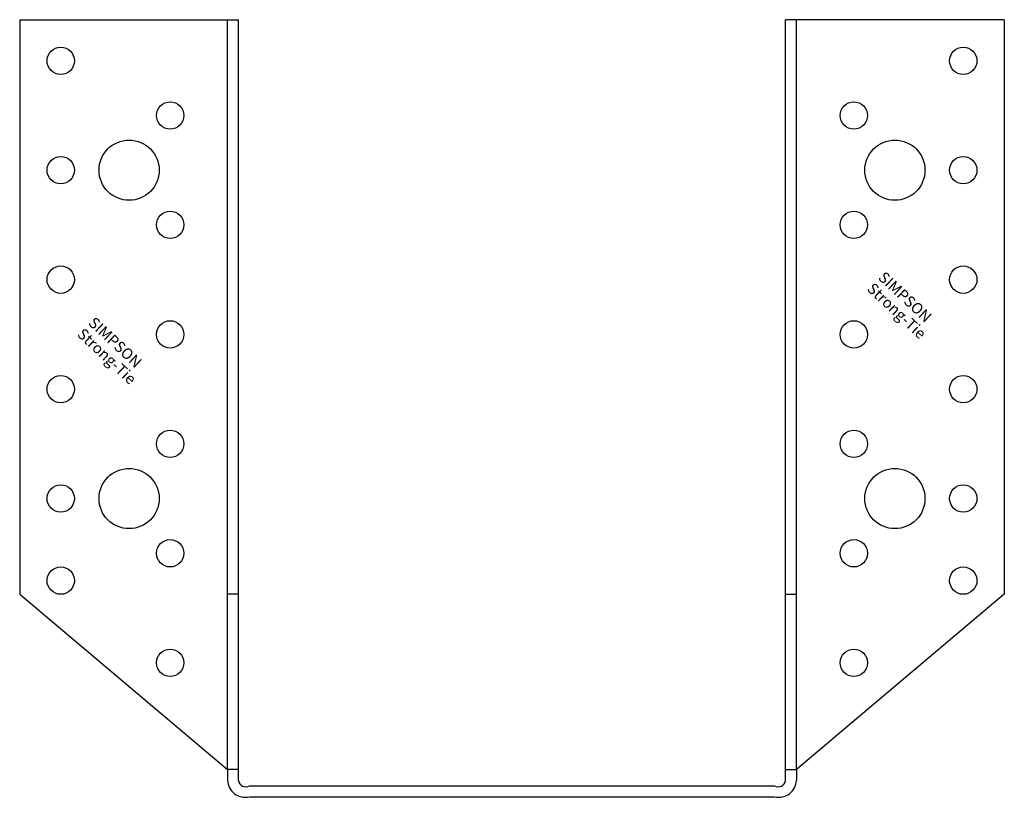
# Model space of a CAD drawing. Extents: x -90 to 90, y -2 to 140.
import ezdxf

# ---------------------------------------------------------------- set-up
doc = ezdxf.new("R2010")
doc.units = 0
doc.layers.get('0').update_dxf_attribs({"linetype": 'CONTINUOUS'})
doc.styles.add('SST', font='romans.shx')

# ---------------------------------------------------------------- blocks, each defined once
blk = doc.blocks.new('SIMPSON-STRONG-TIE')
at = {"linetype": 'CONTINUOUS', "style": 'SST'}
for s, p in [('SIMPSON', (0, 0)), ('Strong-Tie', (-2.05, -2.05))]:
    blk.add_text(s, height=2, rotation=316.9415, dxfattribs=at).set_placement(p)

msp = doc.modelspace()

# ---------------------------------------------------------------- linework, layer by layer
for p, q in [((-90, 140), (-90, 35)), ((-90, 140), (-50, 140)), ((-52, 3), (-52, 140)), ((-50, 1), (-50, 140)), ((90, 140), (50, 140)), ((50, 1), (50, 140)), ((52, 3), (52, 140)), ((90, 140), (90, 35)), ((-90, 35), (-52, 3)), ((-50, 35), (-52, 35)), ((50, 35), (52, 35)), ((90, 35), (52, 3)), ((-50, 3), (-52, 3)), ((-52, 3), (-52, 1)), ((50, 3), (52, 3)), ((52, 3), (52, 1)), ((-48, 0), (48, 0)), ((-48, -2), (48, -2))]:
    msp.add_line(p, q)
for centre, radius in [((-82.5, 132.5), 2.5), ((82.5, 132.5), 2.5), ((-62.5, 122.5), 2.5), ((62.5, 122.5), 2.5), ((-70, 112.5), 5.5), ((70, 112.5), 5.5), ((-82.5, 112.5), 2.5), ((82.5, 112.5), 2.5), ((-62.5, 102.5), 2.5), ((62.5, 102.5), 2.5), ((-82.5, 92.5), 2.5), ((82.5, 92.5), 2.5), ((-62.5, 82.5), 2.5), ((62.5, 82.5), 2.5), ((-82.5, 72.5), 2.5), ((82.5, 72.5), 2.5), ((-62.5, 62.5), 2.5), ((62.5, 62.5), 2.5), ((-70, 52.5), 5.5), ((70, 52.5), 5.5), ((-82.5, 52.5), 2.5), ((82.5, 52.5), 2.5), ((-62.5, 42.5), 2.5), ((62.5, 42.5), 2.5), ((-82.5, 37.5), 2.5), ((82.5, 37.5), 2.5), ((-62.5, 22.5), 2.5), ((62.5, 22.5), 2.5)]:
    msp.add_circle(centre, radius)
for centre, radius, start, end in [((-48.75, 1.17), 3.25, 182.9118, 283.3484), ((-48.65, 1.19), 1.36, 188.131, 298.7389), ((48.65, 1.19), 1.36, 241.2611, 351.869), ((48.75, 1.17), 3.25, 256.6516, 357.0882)]:
    msp.add_arc(centre, radius, start, end)
for p in [(-52, 3), (52, 3)]:
    msp.add_point(p)

# ---------------------------------------------------------------- block references
for p in [(66.8, 92.7), (-77.6, 84.4)]:
    msp.add_blockref('SIMPSON-STRONG-TIE', p)

doc.saveas('drawing.dxf')
